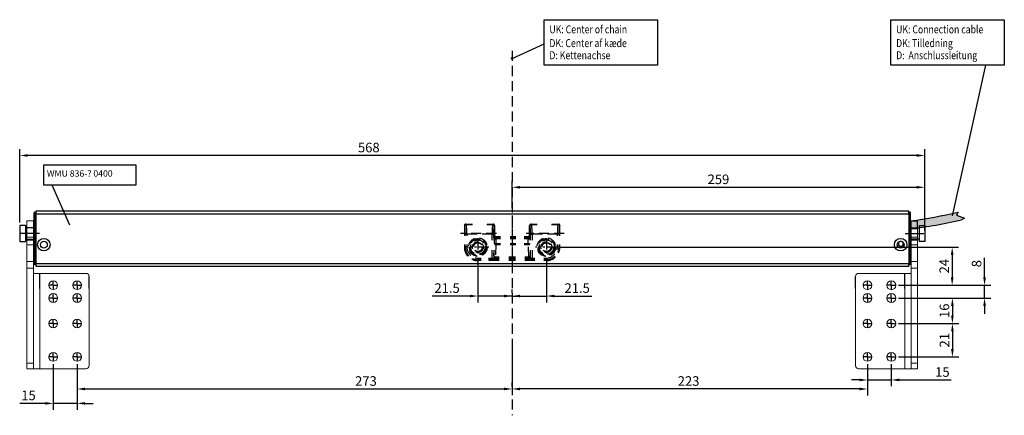
# Model space of a CAD drawing. Units: inches. Extents: x 123378 to 125844, y 194517 to 196998.
# Drawn here: x 125226 to 125844, y 196033 to 196282 of the extents above; entities that cross this region are included whole.
import ezdxf

# ---------------------------------------------------------------- set-up
doc = ezdxf.new("R2010")
doc.units = ezdxf.units.IN
doc.header["$MEASUREMENT"] = 0
for name, pattern in [('CENTER', [2, 1.25, -0.25, 0.25, -0.25]), ('HIDDEN', [9.525, 6.35, -3.175]), ('SLDSECTION2', [12.7, 6.35, -1.27, 1.27, -1.27, 1.27, -1.27])]:
    doc.linetypes.add(name, pattern=pattern)
for name, color, linetype in [('CHAIN_BRACKET', 30, 'Continuous'), ('MOTOR', 150, 'Continuous'), ('MOTOR_BRACKET', 30, 'Continuous'), ('Positionen', 7, 'Continuous')]:
    doc.layers.add(name, color=color, linetype=linetype)
doc.styles.add('ROMANS', font='romans.shx', dxfattribs={"width": 0.8})
doc.dimstyles.new('WINDOWMASTERx2', dxfattribs={"dimscale": 2, "dimtxt": 3, "dimasz": 2.5, "dimexe": 2, "dimexo": 1, "dimgap": 1, "dimtad": 1, "dimdec": 1, "dimdsep": 46, "dimtxsty": 'ROMANS', "dimcen": 1, "dimclrd": 252, "dimclre": 252, "dimclrt": 7, "dimadec": 0, "dimazin": 0, "dimtfac": 1, "dimtdec": 1, "dimtmove": 0, "dimatfit": 0, "dimfxl": 0, "dimtolj": 1, "dimtzin": 0, "dimarcsym": 0})

# ---------------------------------------------------------------- blocks, each defined once
blk = doc.blocks.new('Positionspunkt (weiß)')
at = {"layer": 'Positionen', "color": 7}
for radius in [0.5, 0.45, 0.4, 0.35, 0.3, 0.25, 0.2, 0.15, 0.1, 0.05]:
    blk.add_circle((268.93, 239.15), radius, dxfattribs=at)
blk = doc.blocks.new('A$C27C4249E')
at = {"color": 7}
blk.add_lwpolyline([(20.64, 28.6), (91.8, 28.6), (91.8, 0), (20.64, 0)], close=True, dxfattribs=at)
at = {"layer": 'Positionen', "color": 7}
blk.add_lwpolyline([(0.5, 4.3), (20.64, 13.32)], dxfattribs=at)
at = {"layer": 'Positionen', "color": 7, "rotation": 110.5393397540135}
blk.add_blockref('Positionspunkt (weiß)', (318.8, -163.63), dxfattribs=at)
at = {"layer": 'Positionen', "color": 7, "style": 'ROMANS', "width": 0.8}
for s, p in [('UK: Center of chain', (23.93, 20.02)), ('DK: Center af kæde', (23.93, 11.36)), ('D: Kettenachse ', (23.93, 3.75))]:
    blk.add_text(s, height=5, dxfattribs=at).set_placement(p)
blk = doc.blocks.new('*D9')
at = {"color": 252, "lineweight": -2}
for p, q in [((125757.93, 196065.65), (125757.93, 196051.71)), ((125772.93, 196065.65), (125772.93, 196051.71)), ((125752.93, 196055.71), (125747.93, 196055.71)), ((125757.93, 196055.71), (125772.93, 196055.71)), ((125777.93, 196055.71), (125810.54, 196055.71))]:
    blk.add_line(p, q, dxfattribs=at)
at = {"color": 252}
for points in [[(125752.93, 196056.55), (125752.93, 196054.88), (125757.93, 196055.71)], [(125777.93, 196056.55), (125777.93, 196054.88), (125772.93, 196055.71)]]:
    blk.add_solid(points, dxfattribs=at)
at = {"layer": 'DEFPOINTS', "color": 0}
for p in [(125757.93, 196067.65), (125772.93, 196067.65), (125772.93, 196055.71)]:
    blk.add_point(p, dxfattribs=at)
at = {"color": 7, "insert": (125805, 196060.71), "char_height": 6, "attachment_point": 5, "style": 'ROMANS'}
blk.add_mtext('\\A1;15', dxfattribs=at)
blk = doc.blocks.new('*D10')
at = {"color": 252, "lineweight": -2}
for p, q in [((125757.93, 196065.65), (125757.93, 196046.05)), ((125534.93, 196051.61), (125534.93, 196054.05)), ((125752.93, 196050.05), (125539.93, 196050.05))]:
    blk.add_line(p, q, dxfattribs=at)
at = {"color": 252}
for points in [[(125539.93, 196050.88), (125539.93, 196049.21), (125534.93, 196050.05)], [(125752.93, 196050.88), (125752.93, 196049.21), (125757.93, 196050.05)]]:
    blk.add_solid(points, dxfattribs=at)
at = {"layer": 'DEFPOINTS', "color": 0}
for p in [(125757.93, 196067.65), (125534.93, 196050.05), (125534.93, 196049.61)]:
    blk.add_point(p, dxfattribs=at)
at = {"color": 7, "insert": (125645.7, 196055.05), "char_height": 6, "attachment_point": 5, "style": 'ROMANS'}
blk.add_mtext('\\A1;223', dxfattribs=at)
blk = doc.blocks.new('*D11')
at = {"color": 252, "lineweight": -2}
for p, q in [((125246.93, 196065.65), (125246.93, 196037)), ((125261.93, 196065.65), (125261.93, 196037)), ((125241.93, 196041), (125225.85, 196041)), ((125261.93, 196041), (125246.93, 196041)), ((125266.93, 196041), (125271.93, 196041))]:
    blk.add_line(p, q, dxfattribs=at)
at = {"color": 252}
for points in [[(125241.93, 196041.83), (125241.93, 196040.17), (125246.93, 196041)], [(125266.93, 196041.83), (125266.93, 196040.17), (125261.93, 196041)]]:
    blk.add_solid(points, dxfattribs=at)
at = {"layer": 'DEFPOINTS', "color": 0}
for p in [(125246.93, 196067.65), (125261.93, 196067.65), (125246.93, 196041)]:
    blk.add_point(p, dxfattribs=at)
at = {"color": 7, "insert": (125231.39, 196046), "char_height": 6, "attachment_point": 5, "style": 'ROMANS'}
blk.add_mtext('\\A1;15', dxfattribs=at)
blk = doc.blocks.new('*D12')
at = {"color": 252, "lineweight": -2}
for p, q in [((125556.43, 196132.27), (125556.43, 196104.45)), ((125534.93, 196110.45), (125534.93, 196112.45)), ((125529.93, 196108.45), (125524.93, 196108.45)), ((125534.93, 196108.45), (125556.43, 196108.45)), ((125561.43, 196108.45), (125585.06, 196108.45))]:
    blk.add_line(p, q, dxfattribs=at)
at = {"color": 252}
for points in [[(125529.93, 196109.28), (125529.93, 196107.61), (125534.93, 196108.45)], [(125561.43, 196109.28), (125561.43, 196107.61), (125556.43, 196108.45)]]:
    blk.add_solid(points, dxfattribs=at)
at = {"layer": 'DEFPOINTS', "color": 0}
for p in [(125556.43, 196134.27), (125534.93, 196108.45), (125534.93, 196108.45)]:
    blk.add_point(p, dxfattribs=at)
at = {"color": 7, "insert": (125575.75, 196113.45), "char_height": 6, "attachment_point": 5, "style": 'ROMANS'}
blk.add_mtext('\\A1;21.5', dxfattribs=at)
blk = doc.blocks.new('*D13')
at = {"color": 252, "lineweight": -2}
for p, q in [((125513.43, 196132.27), (125513.43, 196104.45)), ((125534.93, 196110.45), (125534.93, 196112.45)), ((125508.43, 196108.45), (125484.81, 196108.45)), ((125534.93, 196108.45), (125513.43, 196108.45)), ((125539.93, 196108.45), (125544.93, 196108.45))]:
    blk.add_line(p, q, dxfattribs=at)
at = {"color": 252}
for points in [[(125508.43, 196109.28), (125508.43, 196107.61), (125513.43, 196108.45)], [(125539.93, 196109.28), (125539.93, 196107.61), (125534.93, 196108.45)]]:
    blk.add_solid(points, dxfattribs=at)
at = {"layer": 'DEFPOINTS', "color": 0}
for p in [(125513.43, 196134.27), (125534.93, 196108.45), (125534.93, 196108.45)]:
    blk.add_point(p, dxfattribs=at)
at = {"color": 7, "insert": (125494.12, 196113.45), "char_height": 6, "attachment_point": 5, "style": 'ROMANS'}
blk.add_mtext('\\A1;21.5', dxfattribs=at)
blk = doc.blocks.new('*D14')
at = {"color": 252, "lineweight": -2}
for p, q in [((125534.93, 196078.25), (125534.93, 196046.06)), ((125261.93, 196065.65), (125261.93, 196046.06)), ((125266.93, 196050.06), (125529.93, 196050.06))]:
    blk.add_line(p, q, dxfattribs=at)
at = {"color": 252}
for points in [[(125266.93, 196050.9), (125266.93, 196049.23), (125261.93, 196050.06)], [(125529.93, 196050.9), (125529.93, 196049.23), (125534.93, 196050.06)]]:
    blk.add_solid(points, dxfattribs=at)
at = {"layer": 'DEFPOINTS', "color": 0}
for p in [(125534.93, 196080.25), (125261.93, 196067.65), (125534.93, 196050.06)]:
    blk.add_point(p, dxfattribs=at)
at = {"color": 7, "insert": (125443.19, 196055.06), "char_height": 6, "attachment_point": 5, "style": 'ROMANS'}
blk.add_mtext('\\A1;273', dxfattribs=at)
blk = doc.blocks.new('A$C734610CA')
h = blk.add_hatch(color=7)
h.dxf.hatch_style = 1
h.paths.add_polyline_path([(0, 5.12), (0, 0.12, 0.031815), (32.08, 5.84), (34.02, 6.84), (28.93, 8.62), (29.92, 10.59, -0.026228)])
at = {"color": 7}
for p, q in [((29.92, 10.59), (28.93, 8.62)), ((28.93, 8.62), (34.02, 6.84)), ((34.02, 6.84), (32.08, 5.84))]:
    blk.add_line(p, q, dxfattribs=at)
at = {"color": 254}
blk.add_line((0, 5.12), (0, 0.12), dxfattribs=at)
at = {"color": 7}
for centre, radius, start, end in [((-37.14, 292.89), 290.15, 277.3543, 283.36403), ((-28.83, 254.83), 256.34, 276.45746, 283.74645)]:
    blk.add_arc(centre, radius, start, end, dxfattribs=at)
blk = doc.blocks.new('*D15')
at = {"color": 252, "lineweight": -2}
for p, q in [((125225.93, 196154.69), (125225.93, 196200.76)), ((125793.93, 196149.69), (125793.93, 196200.76)), ((125788.93, 196196.76), (125230.93, 196196.76))]:
    blk.add_line(p, q, dxfattribs=at)
at = {"color": 252}
for points in [[(125230.93, 196197.6), (125230.93, 196195.93), (125225.93, 196196.76)], [(125788.93, 196197.6), (125788.93, 196195.93), (125793.93, 196196.76)]]:
    blk.add_solid(points, dxfattribs=at)
at = {"layer": 'DEFPOINTS', "color": 0}
for p in [(125225.93, 196196.76), (125225.93, 196152.69), (125793.93, 196147.69)]:
    blk.add_point(p, dxfattribs=at)
at = {"color": 7, "insert": (125444.98, 196201.76), "char_height": 6, "attachment_point": 5, "style": 'ROMANS'}
blk.add_mtext('\\A1;568', dxfattribs=at)
blk = doc.blocks.new('*D16')
at = {"color": 252, "lineweight": -2}
for p, q in [((125534.93, 196163.69), (125534.93, 196180.77)), ((125793.93, 196159), (125793.93, 196180.77)), ((125539.93, 196176.77), (125788.93, 196176.77))]:
    blk.add_line(p, q, dxfattribs=at)
at = {"color": 252}
for points in [[(125539.93, 196177.61), (125539.93, 196175.94), (125534.93, 196176.77)], [(125788.93, 196177.61), (125788.93, 196175.94), (125793.93, 196176.77)]]:
    blk.add_solid(points, dxfattribs=at)
at = {"layer": 'DEFPOINTS', "color": 0}
for p in [(125793.93, 196176.77), (125534.93, 196161.69), (125793.93, 196157)]:
    blk.add_point(p, dxfattribs=at)
at = {"color": 7, "insert": (125664.43, 196181.77), "char_height": 6, "attachment_point": 5, "style": 'ROMANS'}
blk.add_mtext('\\A1;259', dxfattribs=at)
blk = doc.blocks.new('*D17')
at = {"color": 252, "lineweight": -2}
for p, q in [((125565.09, 196139.19), (125815.14, 196139.19)), ((125811.14, 196134.19), (125811.14, 196120.19)), ((125777.47, 196115.19), (125815.14, 196115.19))]:
    blk.add_line(p, q, dxfattribs=at)
at = {"color": 252}
for points in [[(125810.3, 196134.19), (125811.97, 196134.19), (125811.14, 196139.19)], [(125810.3, 196120.19), (125811.97, 196120.19), (125811.14, 196115.19)]]:
    blk.add_solid(points, dxfattribs=at)
at = {"layer": 'DEFPOINTS', "color": 0}
for p in [(125563.09, 196139.19), (125775.47, 196115.19), (125811.14, 196115.19)]:
    blk.add_point(p, dxfattribs=at)
at = {"color": 7, "insert": (125806.14, 196127.19), "char_height": 6, "attachment_point": 5, "rotation": 90, "style": 'ROMANS'}
blk.add_mtext('\\A1;24', dxfattribs=at)
blk = doc.blocks.new('*D18')
at = {"color": 252, "lineweight": -2}
for p, q in [((125831.45, 196120.19), (125831.45, 196132.39)), ((125777.47, 196115.19), (125835.45, 196115.19)), ((125831.45, 196107.19), (125831.45, 196115.19)), ((125777.47, 196107.19), (125835.45, 196107.19)), ((125831.45, 196102.19), (125831.45, 196097.19))]:
    blk.add_line(p, q, dxfattribs=at)
at = {"color": 252}
for points in [[(125830.62, 196120.19), (125832.28, 196120.19), (125831.45, 196115.19)], [(125830.62, 196102.19), (125832.28, 196102.19), (125831.45, 196107.19)]]:
    blk.add_solid(points, dxfattribs=at)
at = {"layer": 'DEFPOINTS', "color": 0}
for p in [(125775.47, 196115.19), (125775.47, 196107.19), (125831.45, 196107.19)]:
    blk.add_point(p, dxfattribs=at)
at = {"color": 7, "insert": (125826.45, 196128.79), "char_height": 6, "attachment_point": 5, "rotation": 90, "style": 'ROMANS'}
blk.add_mtext('\\A1;8', dxfattribs=at)
blk = doc.blocks.new('WMU 836-x 0400')
at = {"color": 1, "linetype": 'HIDDEN'}
blk.add_line((125534.93, 196214.79), (125534.93, 195985.74), dxfattribs=at)
at = {"color": 7, "linetype": 'Continuous'}
blk.add_line((125783.93, 196079.41), (125783.93, 196080.91), dxfattribs=at)
at = {"layer": 'MOTOR', "linetype": 'Continuous'}
for p, q in [((125234.93, 196111.91), (125234.93, 196112.91)), ((125235.43, 196113.41), (125235.43, 196111.91)), ((125235.43, 196113.41), (125235.93, 196113.41)), ((125278.57, 196113.91), (125235.93, 196113.91)), ((125235.93, 196113.91), (125235.93, 196112.41)), ((125235.93, 196112.41), (125235.93, 196080.91)), ((125235.93, 196112.41), (125279, 196112.41)), ((125564.93, 196113.91), (125278.57, 196113.91)), ((125279, 196112.41), (125563.88, 196112.41)), ((125783.93, 196113.91), (125562.83, 196113.91)), ((125563.88, 196112.41), (125783.93, 196112.41)), ((125783.93, 196112.41), (125783.93, 196113.91)), ((125784.43, 196113.41), (125783.93, 196113.41)), ((125783.93, 196112.41), (125783.93, 196080.91)), ((125784.43, 196113.41), (125784.43, 196111.91)), ((125784.93, 196111.91), (125784.93, 196112.91)), ((125234.93, 196081.91), (125234.93, 196111.91)), ((125234.93, 196111.91), (125235.43, 196111.91)), ((125235.93, 196111.91), (125235.43, 196111.91)), ((125235.43, 196111.91), (125235.43, 196081.91)), ((125783.93, 196111.91), (125784.43, 196111.91)), ((125784.93, 196111.91), (125784.43, 196111.91)), ((125784.43, 196111.91), (125784.43, 196081.91)), ((125784.93, 196081.91), (125784.93, 196111.91)), ((125229.43, 196104.91), (125225.93, 196104.91)), ((125225.93, 196104.91), (125225.93, 196099.91)), ((125225.93, 196099.91), (125225.93, 196094.91)), ((125229.43, 196104.91), (125229.43, 196099.91)), ((125234.93, 196103.41), (125229.43, 196103.41)), ((125229.43, 196099.91), (125229.43, 196094.91)), ((125784.93, 196103.41), (125790.43, 196103.41)), ((125790.43, 196104.91), (125793.93, 196104.91)), ((125790.43, 196104.91), (125790.43, 196099.91)), ((125790.43, 196099.91), (125790.43, 196094.91)), ((125793.93, 196104.91), (125793.93, 196099.91)), ((125793.93, 196099.91), (125793.93, 196094.91)), ((125225.93, 196094.91), (125229.43, 196094.91)), ((125229.43, 196096.41), (125234.93, 196096.41)), ((125790.43, 196096.41), (125784.93, 196096.41)), ((125785.43, 196096.41), (125784.93, 196096.41)), ((125793.93, 196094.91), (125790.43, 196094.91)), ((125778.11, 196092.16), (125776.83, 196092.16)), ((125780.84, 196092.16), (125779.76, 196092.16)), ((125234.93, 196081.91), (125235.43, 196081.91)), ((125234.93, 196080.91), (125234.93, 196081.91)), ((125235.43, 196081.91), (125235.43, 196080.41)), ((125235.43, 196081.91), (125235.93, 196081.91)), ((125784.43, 196081.91), (125783.93, 196081.91)), ((125784.43, 196081.91), (125784.43, 196080.41)), ((125784.93, 196081.91), (125784.43, 196081.91)), ((125784.93, 196080.91), (125784.93, 196081.91)), ((125235.93, 196080.41), (125235.43, 196080.41)), ((125288.16, 196080.91), (125235.93, 196080.91)), ((125235.93, 196080.91), (125235.93, 196079.41)), ((125235.93, 196079.41), (125288.6, 196079.41)), ((125783.93, 196080.91), (125288.16, 196080.91)), ((125288.6, 196079.41), (125783.93, 196079.41)), ((125783.93, 196080.41), (125784.43, 196080.41))]:
    blk.add_line(p, q, dxfattribs=at)
for centre, radius in [((125241.03, 196092.92), 3.9), ((125241.03, 196092.92), 2.15), ((125778.83, 196092.92), 3.9), ((125778.83, 196092.92), 2.15)]:
    blk.add_circle(centre, radius, dxfattribs=at)
for centre, radius, start, end in [((125235.43, 196112.91), 0.5, 90, 180), ((125784.43, 196112.91), 0.5, 0, 90), ((125778.93, 196093.41), 1.5, 303.55731, 236.44269), ((125778.93, 196093.41), 1.5, 236.44269, 303.55731), ((125235.43, 196080.91), 0.5, 180, 270), ((125784.43, 196080.91), 0.5, 270, 0)]:
    blk.add_arc(centre, radius, start, end, dxfattribs=at)
at = {"color": 7}
blk.add_blockref('A$C734610CA', (125784.93, 196102.79), dxfattribs=at)
blk = doc.blocks.new('WAB 836E 01 (Hidden)')
at = {"color": 1, "linetype": 'CENTER'}
blk.add_line((32.64, -5.27), (32.64, 27.83), dxfattribs=at)
at = {"color": 1, "linetype": 'SLDSECTION2'}
for p, q in [((11.14, 9.58), (11.14, 19.42)), ((54.14, 9.58), (54.14, 19.42)), ((4.49, 14.5), (18.04, 14.5)), ((47.36, 14.5), (60.92, 14.5))]:
    blk.add_line(p, q, dxfattribs=at)
at = {"color": 1, "linetype": 'HIDDEN'}
for p, q in [((0, 6), (23.79, 6)), ((42.49, 6), (65.11, 6))]:
    blk.add_line(p, q, dxfattribs=at)
at = {"layer": 'CHAIN_BRACKET', "linetype": 'HIDDEN'}
for p, q in [((11.14, 23), (12.72, 23)), ((11.14, 23), (11.63, 22.51)), ((11.14, 23), (12.72, 23)), ((11.63, 22.51), (11.63, 21.51)), ((11.63, 22.51), (12.72, 22.51)), ((12.72, 21.51), (11.63, 21.51)), ((18.34, 23), (24.76, 23)), ((18.34, 23), (24.76, 23)), ((18.34, 22.51), (20.15, 22.51)), ((20.15, 21.51), (18.34, 21.51)), ((20.15, 22.51), (20.22, 22.58)), ((20.15, 22.51), (20.15, 21.51)), ((21.15, 21.51), (20.15, 21.51)), ((20.15, 16.35), (20.15, 21.51)), ((21.22, 21.58), (21.15, 21.51)), ((21.15, 21.51), (21.15, 16.35)), ((21.22, 21.41), (21.22, 21.58)), ((22.22, 21.41), (21.22, 21.41)), ((21.37, 16.35), (21.24, 20)), ((22.22, 22.65), (24.76, 22.65)), ((22.22, 22.65), (22.22, 21.65)), ((22.22, 21.65), (22.22, 21.41)), ((24.76, 21.65), (22.22, 21.65)), ((22.22, 21.41), (24.76, 21.41)), ((22.24, 20.71), (22.51, 12.99)), ((24.76, 20.71), (22.24, 20.71)), ((30.45, 23), (34.68, 23)), ((30.45, 23), (34.68, 23)), ((30.45, 22.65), (34.68, 22.65)), ((34.68, 21.65), (30.45, 21.65)), ((30.45, 21.41), (34.68, 21.41)), ((34.68, 20.71), (30.45, 20.71)), ((40.85, 23), (47.57, 23)), ((40.85, 23), (47.57, 23)), ((40.85, 22.65), (43.06, 22.65)), ((43.06, 21.65), (40.85, 21.65)), ((40.85, 21.41), (43.06, 21.41)), ((43.04, 20.71), (40.85, 20.71)), ((42.77, 12.99), (43.04, 20.71)), ((43.06, 22.65), (43.06, 21.65)), ((43.06, 21.41), (43.06, 21.65)), ((44.06, 21.41), (43.06, 21.41)), ((44.04, 20), (43.91, 16.35)), ((44.13, 21.51), (44.06, 21.58)), ((44.06, 21.58), (44.06, 21.41)), ((45.13, 21.51), (44.13, 21.51)), ((44.13, 16.35), (44.13, 21.51)), ((45.06, 22.58), (45.13, 22.51)), ((45.13, 22.51), (47.57, 22.51)), ((45.13, 22.51), (45.13, 21.51)), ((45.13, 21.51), (45.13, 16.35)), ((47.57, 21.51), (45.13, 21.51)), ((52.17, 23), (54.15, 23)), ((52.17, 23), (54.15, 23)), ((52.17, 22.51), (53.66, 22.51)), ((53.66, 21.51), (52.17, 21.51)), ((53.66, 22.51), (54.15, 23)), ((53.66, 22.51), (53.66, 21.51)), ((2.64, 14.51), (2.64, 12.92)), ((3.13, 14.02), (2.64, 14.51)), ((2.64, 14.51), (2.64, 12.92)), ((3.13, 14.02), (4.13, 14.02)), ((3.13, 12.92), (3.13, 14.02)), ((4.13, 14.02), (4.13, 12.92)), ((22.51, 12.99), (25, 12.99)), ((22.51, 12.99), (22.51, 12.28)), ((30.38, 12.99), (33.97, 12.99)), ((39.95, 12.99), (42.77, 12.99)), ((42.77, 12.28), (42.77, 12.99)), ((62.15, 14.02), (61.15, 14.02)), ((61.15, 12.92), (61.15, 14.02)), ((62.64, 14.51), (62.15, 14.02)), ((62.15, 14.02), (62.15, 12.92)), ((62.64, 12.92), (62.64, 14.51)), ((62.64, 12.92), (62.64, 14.51)), ((2.64, 7.46), (2.64, 1)), ((2.64, 7.46), (2.64, 1)), ((3.13, 6.32), (3.13, 7.46)), ((3.13, 6.32), (4.13, 6.32)), ((4.13, 7.46), (4.13, 6.32)), ((4.13, 6.32), (20.15, 6.32)), ((20.15, 6.32), (20.15, 10.05)), ((21.15, 6.32), (20.15, 6.32)), ((21.15, 10.05), (21.15, 6.32)), ((22.51, 12.28), (21.51, 12.28)), ((21.51, 9.41), (21.51, 10.05)), ((22.51, 9.41), (21.51, 9.41)), ((21.55, 7.63), (21.53, 8)), ((21.64, 7), (21.59, 7.05)), ((21.64, 7), (21.64, 1)), ((21.64, 7), (21.64, 1)), ((22.51, 12.28), (22.51, 9.41)), ((25, 12.28), (22.51, 12.28)), ((22.51, 9.41), (25, 9.41)), ((22.53, 8.71), (22.55, 8.34)), ((25, 8.71), (22.53, 8.71)), ((22.55, 8.34), (25, 8.34)), ((22.59, 8.05), (22.64, 8)), ((25, 8.05), (22.59, 8.05)), ((22.64, 8), (25, 8)), ((22.64, 8), (25, 8)), ((33.97, 12.28), (30.38, 12.28)), ((30.38, 9.41), (33.97, 9.41)), ((33.97, 8.71), (30.38, 8.71)), ((30.38, 8.34), (33.97, 8.34)), ((33.97, 8.05), (30.38, 8.05)), ((30.38, 8), (33.97, 8)), ((30.38, 8), (33.97, 8)), ((42.77, 12.28), (39.95, 12.28)), ((39.95, 9.41), (42.77, 9.41)), ((42.75, 8.71), (39.95, 8.71)), ((39.95, 8.34), (42.74, 8.34)), ((42.69, 8.05), (39.95, 8.05)), ((39.95, 8), (42.64, 8)), ((39.95, 8), (42.64, 8)), ((42.64, 8), (42.69, 8.05)), ((42.74, 8.34), (42.75, 8.71)), ((42.77, 9.41), (42.77, 12.28)), ((43.77, 12.28), (42.77, 12.28)), ((43.77, 9.41), (42.77, 9.41)), ((43.69, 7.05), (43.64, 7)), ((43.64, 1), (43.64, 7)), ((43.64, 1), (43.64, 7)), ((43.75, 8), (43.74, 7.63)), ((43.77, 12.28), (43.77, 9.41)), ((44.13, 6.32), (44.13, 10.05)), ((45.13, 6.32), (44.13, 6.32)), ((45.13, 10.05), (45.13, 6.32)), ((45.13, 6.32), (61.15, 6.32)), ((61.15, 6.32), (61.15, 7.46)), ((62.15, 6.32), (61.15, 6.32)), ((62.15, 7.46), (62.15, 6.32)), ((62.64, 1), (62.64, 7.46)), ((62.64, 1), (62.64, 7.46)), ((2.64, 1), (2.96, 1.32)), ((3.96, 0.32), (3.64, 0)), ((7.88, 0.32), (3.96, 0.32)), ((20.32, 0.32), (17.06, 0.32)), ((20.64, 0), (20.32, 0.32)), ((21.32, 1.32), (21.64, 1)), ((43.64, 1), (43.96, 1.32)), ((44.96, 0.32), (44.64, 0)), ((48.45, 0.32), (44.96, 0.32)), ((61.32, 0.32), (57.64, 0.32)), ((61.64, 0), (61.32, 0.32)), ((62.32, 1.32), (62.64, 1)), ((7.79, 0), (3.64, 0)), ((7.79, 0), (3.64, 0)), ((20.64, 0), (16.97, 0)), ((20.64, 0), (16.97, 0)), ((48.36, 0), (44.64, 0)), ((48.36, 0), (44.64, 0)), ((61.64, 0), (57.54, 0)), ((61.64, 0), (57.54, 0))]:
    blk.add_line(p, q, dxfattribs=at)
at = {"layer": 'CHAIN_BRACKET', "linetype": 'HIDDEN', "flags": 128}
for points in [[(20.15, 22.51), (20.35, 22.49), (20.54, 22.43), (20.71, 22.34), (20.86, 22.22), (20.98, 22.07), (21.08, 21.89), (21.13, 21.71), (21.15, 21.51)], [(20.22, 22.58), (20.42, 22.56), (20.61, 22.5), (20.78, 22.41), (20.93, 22.29), (21.05, 22.14), (21.15, 21.96), (21.2, 21.78), (21.22, 21.58)], [(22.24, 20.71), (22.05, 20.69), (21.87, 20.65), (21.7, 20.58), (21.55, 20.49), (21.42, 20.39), (21.33, 20.27), (21.27, 20.14), (21.24, 20)], [(44.04, 20), (44.02, 20.14), (43.96, 20.27), (43.87, 20.39), (43.74, 20.49), (43.59, 20.58), (43.42, 20.65), (43.24, 20.69), (43.04, 20.71)], [(45.06, 22.58), (44.87, 22.56), (44.68, 22.5), (44.51, 22.41), (44.36, 22.29), (44.23, 22.14), (44.14, 21.96), (44.08, 21.78), (44.06, 21.58)], [(45.13, 22.51), (44.94, 22.49), (44.75, 22.43), (44.58, 22.34), (44.43, 22.22), (44.3, 22.07), (44.21, 21.89), (44.15, 21.71), (44.13, 21.51)], [(22.51, 12.99), (22.32, 12.97), (22.14, 12.93), (21.97, 12.86), (21.81, 12.77), (21.69, 12.67), (21.6, 12.54), (21.54, 12.41), (21.51, 12.28)], [(43.77, 12.28), (43.75, 12.41), (43.69, 12.54), (43.6, 12.67), (43.47, 12.77), (43.32, 12.86), (43.15, 12.93), (42.97, 12.97), (42.77, 12.99)], [(2.87, 6), (2.87, 5.55), (2.87, 5.11), (2.88, 4.68), (2.88, 4.29), (2.89, 3.93), (2.91, 3.62), (2.92, 3.35), (2.93, 3.15), (2.95, 3), (2.96, 2.92), (2.98, 2.9), (2.99, 2.95), (3.01, 3.07), (3.02, 3.24), (3.04, 3.48), (3.05, 3.77), (3.06, 4.11), (3.07, 4.48), (3.08, 4.89), (3.08, 5.33), (3.08, 5.77), (3.08, 6.23), (3.08, 6.67), (3.08, 7.11), (3.07, 7.46)], [(2.88, 7.46), (2.88, 7.32), (2.87, 6.89), (2.87, 6.45), (2.87, 6)], [(21.2, 6), (21.2, 5.55), (21.21, 5.11), (21.21, 4.68), (21.22, 4.29), (21.23, 3.93), (21.24, 3.62), (21.26, 3.35), (21.27, 3.15), (21.28, 3), (21.3, 2.92), (21.32, 2.9), (21.33, 2.95), (21.35, 3.07), (21.36, 3.24), (21.37, 3.48), (21.39, 3.77), (21.4, 4.11), (21.41, 4.48), (21.41, 4.89), (21.42, 5.33), (21.42, 5.77), (21.42, 6.23), (21.42, 6.67), (21.41, 7.11), (21.41, 7.52), (21.4, 7.89), (21.39, 8.23), (21.37, 8.52), (21.36, 8.76), (21.35, 8.93), (21.33, 9.05), (21.32, 9.1), (21.3, 9.08), (21.28, 9), (21.27, 8.85), (21.26, 8.65), (21.24, 8.38), (21.23, 8.07), (21.22, 7.71), (21.21, 7.32), (21.21, 6.89), (21.2, 6.45), (21.2, 6)], [(22.53, 8.71), (22.34, 8.69), (22.16, 8.65), (21.99, 8.58), (21.84, 8.49), (21.71, 8.39), (21.62, 8.27), (21.56, 8.14), (21.53, 8)], [(22.55, 8.34), (22.35, 8.33), (22.17, 8.28), (22, 8.22), (21.85, 8.13), (21.72, 8.02), (21.63, 7.9), (21.57, 7.77), (21.55, 7.63)], [(22.59, 8.05), (22.4, 8.03), (22.21, 7.97), (22.04, 7.88), (21.89, 7.76), (21.76, 7.61), (21.67, 7.43), (21.61, 7.24), (21.59, 7.05)], [(43.69, 7.05), (43.67, 7.24), (43.62, 7.43), (43.52, 7.61), (43.4, 7.76), (43.25, 7.88), (43.08, 7.97), (42.89, 8.03), (42.69, 8.05)], [(43.74, 7.63), (43.72, 7.77), (43.66, 7.9), (43.56, 8.02), (43.44, 8.13), (43.29, 8.22), (43.12, 8.28), (42.93, 8.33), (42.74, 8.34)], [(43.75, 8), (43.73, 8.14), (43.67, 8.27), (43.58, 8.39), (43.45, 8.49), (43.3, 8.58), (43.13, 8.65), (42.95, 8.69), (42.75, 8.71)], [(44.08, 6), (44.08, 5.55), (44.08, 5.11), (44.07, 4.68), (44.07, 4.29), (44.06, 3.93), (44.04, 3.62), (44.03, 3.35), (44.02, 3.15), (44, 3), (43.99, 2.92), (43.97, 2.9), (43.96, 2.95), (43.94, 3.07), (43.93, 3.24), (43.91, 3.48), (43.9, 3.77), (43.89, 4.11), (43.88, 4.48), (43.87, 4.89), (43.87, 5.33), (43.87, 5.77), (43.87, 6.23), (43.87, 6.67), (43.87, 7.11), (43.88, 7.52), (43.89, 7.89), (43.9, 8.23), (43.91, 8.52), (43.93, 8.76), (43.94, 8.93), (43.96, 9.05), (43.97, 9.1), (43.99, 9.08), (44, 9), (44.02, 8.85), (44.03, 8.65), (44.04, 8.38), (44.06, 8.07), (44.07, 7.71), (44.07, 7.32), (44.08, 6.89), (44.08, 6.45), (44.08, 6)], [(62.22, 7.46), (62.21, 7.11), (62.21, 6.67), (62.2, 6.23), (62.2, 5.77), (62.21, 5.33), (62.21, 4.89), (62.22, 4.48), (62.23, 4.11), (62.24, 3.77), (62.25, 3.48), (62.26, 3.24), (62.28, 3.07), (62.29, 2.95), (62.31, 2.9), (62.32, 2.92), (62.34, 3), (62.35, 3.15), (62.37, 3.35), (62.38, 3.62), (62.39, 3.93), (62.4, 4.29), (62.41, 4.68), (62.42, 5.11), (62.42, 5.55), (62.42, 6)], [(62.42, 6), (62.42, 6.45), (62.42, 6.89), (62.41, 7.32), (62.41, 7.46)], [(2.96, 1.32), (2.98, 1.13), (3.04, 0.94), (3.13, 0.77), (3.26, 0.61), (3.41, 0.49), (3.58, 0.4), (3.77, 0.34), (3.96, 0.32)], [(21.32, 1.32), (21.3, 1.13), (21.25, 0.94), (21.15, 0.77), (21.03, 0.61), (20.88, 0.49), (20.7, 0.4), (20.52, 0.34), (20.32, 0.32)], [(44.96, 0.32), (44.77, 0.34), (44.58, 0.4), (44.41, 0.49), (44.26, 0.61), (44.13, 0.77), (44.04, 0.94), (43.98, 1.13), (43.96, 1.32)], [(62.32, 1.32), (62.3, 1.13), (62.25, 0.94), (62.15, 0.77), (62.03, 0.61), (61.88, 0.49), (61.7, 0.4), (61.52, 0.34), (61.32, 0.32)]]:
    blk.add_lwpolyline(points, dxfattribs=at)
at = {"layer": 'CHAIN_BRACKET', "linetype": 'HIDDEN'}
for centre, radius in [((11.14, 14.5), 5.83), ((11.14, 14.5), 5.33), ((11.14, 14.5), 5.02), ((11.14, 14.5), 4.52), ((54.14, 14.5), 5.83), ((54.14, 14.5), 5.33), ((54.14, 14.5), 5.02), ((54.14, 14.5), 4.52), ((11.14, 14.5), 3.41), ((11.14, 14.5), 2.91), ((11.14, 14.5), 2.75), ((11.14, 14.5), 2.75), ((54.14, 14.5), 3.41), ((54.14, 14.5), 2.91), ((54.14, 14.5), 2.75), ((54.14, 14.5), 2.75)]:
    blk.add_circle(centre, radius, dxfattribs=at)
for centre, radius, start, end in [((11.14, 14.51), 8.49, 89.98561, 180.01439), ((11.14, 14.51), 8.49, 89.98561, 180.01439), ((11.63, 14.02), 8.49, 89.9972, 180), ((11.63, 14.02), 7.49, 89.98556, 180.01444), ((21.75, 7.06), 15.59, 88.25504, 95.60782), ((21.99, 17.71), 3.94, 86.55967, 101.15729), ((64.39, 21.33), 43.17, 179.89003, 181.76738), ((33.03, 21.37), 10.8, 179.78112, 183.53301), ((32.26, 21.37), 10.8, 356.46699, 0.21888), ((43.54, 7.06), 15.59, 84.39218, 91.74496), ((43.3, 17.71), 3.94, 78.84271, 93.44033), ((0.9, 21.33), 43.17, 358.23262, 0.10997), ((53.66, 14.02), 8.49, 0, 90.0028), ((53.66, 14.02), 7.49, 359.98556, 90.01444), ((54.15, 14.51), 8.49, 359.98561, 90.01439), ((54.15, 14.51), 8.49, 359.98561, 90.01439), ((-38.87, 5.23), 42.01, 354.65743, 1.47971), ((-51.93, 4.89), 56.08, 355.32431, 1.45627), ((76.21, 4.89), 56.08, 178.54373, 184.67569), ((57.08, 5.03), 35.95, 177.94444, 185.91842), ((64.68, 9.33), 43.17, 179.89003, 181.76738), ((24.43, 7.57), 2.88, 178.75461, 190.42879), ((22.64, 7), 0.999, 89.98556, 180.01444), ((22.64, 7), 0.999, 89.98556, 180.01444), ((33.32, 9.37), 10.8, 179.78112, 183.53301), ((23.3, 8.31), 0.756, 177.82874, 200.42159), ((42.64, 7), 0.999, 359.98556, 90.01444), ((42.64, 7), 0.999, 359.98556, 90.01444), ((41.99, 8.31), 0.756, 339.57841, 2.17126), ((31.97, 9.37), 10.8, 356.46699, 0.21888), ((40.86, 7.57), 2.88, 349.57121, 1.24539), ((0.61, 9.33), 43.17, 358.23262, 0.10997), ((2.13, 5.23), 42.01, 354.65743, 1.47971), ((-10.93, 4.89), 56.08, 355.32431, 1.45627), ((117.21, 4.89), 56.08, 178.54373, 184.67569), ((98.08, 5.03), 35.95, 177.94444, 185.91842), ((3.64, 1), 0.999, 179.98556, 270.01444), ((3.64, 1), 0.999, 179.98556, 270.01444), ((20.64, 1), 0.999, 269.98556, 0.01444), ((20.64, 1), 0.999, 269.98556, 0.01444), ((44.64, 1), 0.999, 179.98556, 270.01444), ((44.64, 1), 0.999, 179.98556, 270.01444), ((61.64, 1), 0.999, 269.98556, 0.01444), ((61.64, 1), 0.999, 269.98556, 0.01444)]:
    blk.add_arc(centre, radius, start, end, dxfattribs=at)
blk = doc.blocks.new('WAB 836H 01 (front right)')
at = {"color": 1}
blk.add_line((125130.89, 196147.69), (125142.52, 196147.69), dxfattribs=at)
at = {"color": 1, "linetype": 'Continuous'}
for p, q in [((125107.2, 196115.19), (125104.66, 196115.19)), ((125107.2, 196115.19), (125107.2, 196117.73)), ((125107.2, 196115.19), (125109.74, 196115.19)), ((125107.2, 196115.19), (125107.2, 196112.65)), ((125122.2, 196115.19), (125119.66, 196115.19)), ((125122.2, 196115.19), (125122.2, 196117.73)), ((125122.2, 196115.19), (125124.74, 196115.19)), ((125122.2, 196115.19), (125122.2, 196112.65)), ((125107.2, 196107.19), (125104.66, 196107.19)), ((125107.2, 196107.19), (125107.2, 196109.73)), ((125107.2, 196107.19), (125109.74, 196107.19)), ((125107.2, 196107.19), (125107.2, 196104.65)), ((125122.2, 196107.19), (125119.66, 196107.19)), ((125122.2, 196107.19), (125122.2, 196109.73)), ((125122.2, 196107.19), (125124.74, 196107.19)), ((125122.2, 196107.19), (125122.2, 196104.65)), ((125107.2, 196091.19), (125107.2, 196093.73)), ((125122.2, 196091.19), (125122.2, 196093.73)), ((125107.2, 196091.19), (125104.66, 196091.19)), ((125107.2, 196091.19), (125109.74, 196091.19)), ((125107.2, 196091.19), (125107.2, 196088.65)), ((125122.2, 196091.19), (125119.66, 196091.19)), ((125122.2, 196091.19), (125124.74, 196091.19)), ((125122.2, 196091.19), (125122.2, 196088.65)), ((125107.2, 196070.19), (125104.66, 196070.19)), ((125107.2, 196070.19), (125107.2, 196072.73)), ((125107.2, 196070.19), (125109.74, 196070.19)), ((125107.2, 196070.19), (125107.2, 196067.65)), ((125122.2, 196070.19), (125119.66, 196070.19)), ((125122.2, 196070.19), (125122.2, 196072.73)), ((125122.2, 196070.19), (125124.74, 196070.19)), ((125122.2, 196070.19), (125122.2, 196067.65))]:
    blk.add_line(p, q, dxfattribs=at)
at = {"layer": 'MOTOR_BRACKET', "linetype": 'Continuous', "lineweight": 15}
for p, q in [((125138.7, 196155.69), (125134.7, 196155.69)), ((125134.7, 196155.69), (125134.7, 196145.45)), ((125138.7, 196155.69), (125138.7, 196145.45)), ((125138.7, 196145.45), (125134.7, 196145.45)), ((125134.7, 196145.45), (125134.7, 196143.49)), ((125134.7, 196143.49), (125138.7, 196143.49)), ((125134.7, 196140.65), (125134.7, 196143.49)), ((125138.7, 196145.45), (125138.7, 196143.49)), ((125138.7, 196143.49), (125138.7, 196140.65)), ((125138.7, 196140.65), (125134.7, 196140.65)), ((125134.7, 196140.65), (125134.7, 196130.09)), ((125138.7, 196140.65), (125138.7, 196130.09)), ((125134.7, 196130.09), (125138.7, 196130.09)), ((125134.7, 196125.9), (125134.7, 196130.09)), ((125138.7, 196125.9), (125134.7, 196125.9)), ((125134.7, 196125.9), (125134.7, 196066.29)), ((125138.7, 196130.09), (125138.7, 196125.9)), ((125138.7, 196125.9), (125138.7, 196066.29)), ((125101.7, 196122.69), (125130.7, 196122.69)), ((125130.7, 196122.69), (125134.7, 196122.69)), ((125099.7, 196064.69), (125099.7, 196113.11)), ((125130.7, 196062.69), (125130.7, 196113.11)), ((125134.7, 196066.29), (125138.7, 196066.29)), ((125134.7, 196062.69), (125134.7, 196066.29)), ((125138.7, 196066.29), (125138.7, 196062.69)), ((125101.7, 196062.69), (125130.7, 196062.69)), ((125134.7, 196062.69), (125130.7, 196062.69)), ((125138.7, 196062.69), (125134.7, 196062.69))]:
    blk.add_line(p, q, dxfattribs=at)
at = {"layer": 'MOTOR_BRACKET', "linetype": 'Continuous'}
for p, q in [((125099.7, 196113.11), (125099.7, 196120.69)), ((125130.7, 196113.11), (125130.7, 196122.69))]:
    blk.add_line(p, q, dxfattribs=at)
at = {"layer": 'MOTOR_BRACKET', "linetype": 'Continuous', "lineweight": 15}
for centre in [(125107.2, 196115.19), (125122.2, 196115.19), (125107.2, 196107.19), (125122.2, 196107.19), (125107.2, 196091.19), (125122.2, 196091.19), (125107.2, 196070.19), (125122.2, 196070.19)]:
    blk.add_circle(centre, 2.75, dxfattribs=at)
for centre, start, end in [((125101.7, 196120.69), 90, 180), ((125101.7, 196064.69), 180, 270)]:
    blk.add_arc(centre, 2, start, end, dxfattribs=at)
blk = doc.blocks.new('WAB 836H 01 (front left)')
at = {"color": 1}
blk.add_line((124952.93, 196988.59), (124941.3, 196988.59), dxfattribs=at)
at = {"color": 1, "linetype": 'Continuous'}
for p, q in [((124961.62, 196956.09), (124959.08, 196956.09)), ((124961.62, 196956.09), (124961.62, 196958.63)), ((124961.62, 196956.09), (124961.62, 196953.55)), ((124961.62, 196956.09), (124964.16, 196956.09)), ((124976.62, 196956.09), (124974.08, 196956.09)), ((124976.62, 196956.09), (124976.62, 196958.63)), ((124976.62, 196956.09), (124976.62, 196953.55)), ((124976.62, 196956.09), (124979.16, 196956.09)), ((124961.62, 196948.09), (124959.08, 196948.09)), ((124961.62, 196948.09), (124961.62, 196950.63)), ((124961.62, 196948.09), (124961.62, 196945.55)), ((124961.62, 196948.09), (124964.16, 196948.09)), ((124976.62, 196948.09), (124974.08, 196948.09)), ((124976.62, 196948.09), (124976.62, 196950.63)), ((124976.62, 196948.09), (124976.62, 196945.55)), ((124976.62, 196948.09), (124979.16, 196948.09)), ((124961.62, 196932.09), (124961.62, 196934.63)), ((124976.62, 196932.09), (124976.62, 196934.63)), ((124961.62, 196932.09), (124959.08, 196932.09)), ((124961.62, 196932.09), (124961.62, 196929.55)), ((124961.62, 196932.09), (124964.16, 196932.09)), ((124976.62, 196932.09), (124974.08, 196932.09)), ((124976.62, 196932.09), (124976.62, 196929.55)), ((124976.62, 196932.09), (124979.16, 196932.09)), ((124961.62, 196911.09), (124959.08, 196911.09)), ((124961.62, 196911.09), (124961.62, 196913.63)), ((124961.62, 196911.09), (124961.62, 196908.55)), ((124961.62, 196911.09), (124964.16, 196911.09)), ((124976.62, 196911.09), (124974.08, 196911.09)), ((124976.62, 196911.09), (124976.62, 196913.63)), ((124976.62, 196911.09), (124976.62, 196908.55)), ((124976.62, 196911.09), (124979.16, 196911.09))]:
    blk.add_line(p, q, dxfattribs=at)
at = {"layer": 'MOTOR_BRACKET', "linetype": 'Continuous', "lineweight": 15}
for p, q in [((124945.12, 196996.59), (124949.12, 196996.59)), ((124945.12, 196996.59), (124945.12, 196986.34)), ((124949.12, 196996.59), (124949.12, 196986.34)), ((124945.12, 196986.34), (124949.12, 196986.34)), ((124945.12, 196986.34), (124945.12, 196984.38)), ((124949.12, 196984.38), (124945.12, 196984.38)), ((124945.12, 196984.38), (124945.12, 196981.54)), ((124949.12, 196986.34), (124949.12, 196984.38)), ((124949.12, 196981.54), (124949.12, 196984.38)), ((124945.12, 196981.54), (124949.12, 196981.54)), ((124945.12, 196981.54), (124945.12, 196970.98)), ((124949.12, 196981.54), (124949.12, 196970.98)), ((124949.12, 196970.98), (124945.12, 196970.98)), ((124945.12, 196970.98), (124945.12, 196966.79)), ((124945.12, 196966.79), (124949.12, 196966.79)), ((124945.12, 196966.79), (124945.12, 196907.18)), ((124949.12, 196966.79), (124949.12, 196970.98)), ((124949.12, 196966.79), (124949.12, 196907.18)), ((124953.12, 196963.59), (124949.13, 196963.59)), ((124982.12, 196963.59), (124953.12, 196963.59)), ((124953.12, 196903.59), (124953.12, 196954.01)), ((124984.12, 196905.59), (124984.12, 196954.01)), ((124949.12, 196907.18), (124945.12, 196907.18)), ((124945.12, 196907.18), (124945.12, 196903.59)), ((124945.12, 196903.59), (124949.12, 196903.59)), ((124949.12, 196903.59), (124949.12, 196907.18)), ((124949.12, 196903.59), (124953.12, 196903.59)), ((124982.12, 196903.59), (124953.12, 196903.59))]:
    blk.add_line(p, q, dxfattribs=at)
at = {"layer": 'MOTOR_BRACKET', "linetype": 'Continuous'}
for p, q in [((124953.12, 196954.01), (124953.12, 196963.59)), ((124984.12, 196954.01), (124984.12, 196961.59))]:
    blk.add_line(p, q, dxfattribs=at)
at = {"layer": 'MOTOR_BRACKET', "linetype": 'Continuous', "lineweight": 15}
for centre in [(124961.62, 196956.09), (124976.62, 196956.09), (124961.62, 196948.09), (124976.62, 196948.09), (124961.62, 196932.09), (124976.62, 196932.09), (124961.62, 196911.09), (124976.62, 196911.09)]:
    blk.add_circle(centre, 2.75, dxfattribs=at)
for centre, start, end in [((124982.12, 196961.59), 0, 90), ((124982.12, 196905.59), 270, 0)]:
    blk.add_arc(centre, 2, start, end, dxfattribs=at)
blk = doc.blocks.new('*D72')
at = {"color": 252, "lineweight": -2}
for p, q in [((125777.47, 196107.19), (125815.27, 196107.19)), ((125811.27, 196102.19), (125811.27, 196096.19)), ((125777.47, 196091.19), (125815.27, 196091.19))]:
    blk.add_line(p, q, dxfattribs=at)
at = {"color": 252}
for points in [[(125810.43, 196102.19), (125812.1, 196102.19), (125811.27, 196107.19)], [(125810.43, 196096.19), (125812.1, 196096.19), (125811.27, 196091.19)]]:
    blk.add_solid(points, dxfattribs=at)
at = {"layer": 'DEFPOINTS', "color": 0}
for p in [(125775.47, 196107.19), (125775.47, 196091.19), (125811.27, 196091.19)]:
    blk.add_point(p, dxfattribs=at)
at = {"color": 7, "insert": (125806.27, 196099.19), "char_height": 6, "attachment_point": 5, "rotation": 90, "style": 'ROMANS'}
blk.add_mtext('\\A1;16', dxfattribs=at)
blk = doc.blocks.new('*D73')
at = {"color": 252, "lineweight": -2}
for p, q in [((125777.47, 196091.19), (125815.27, 196091.19)), ((125811.27, 196086.19), (125811.27, 196075.19)), ((125777.47, 196070.19), (125815.27, 196070.19))]:
    blk.add_line(p, q, dxfattribs=at)
at = {"color": 252}
for points in [[(125810.44, 196086.19), (125812.11, 196086.19), (125811.27, 196091.19)], [(125810.44, 196075.19), (125812.11, 196075.19), (125811.27, 196070.19)]]:
    blk.add_solid(points, dxfattribs=at)
at = {"layer": 'DEFPOINTS', "color": 0}
for p in [(125775.47, 196091.19), (125775.47, 196070.19), (125811.27, 196070.19)]:
    blk.add_point(p, dxfattribs=at)
at = {"color": 7, "insert": (125806.27, 196080.69), "char_height": 6, "attachment_point": 5, "rotation": 90, "style": 'ROMANS'}
blk.add_mtext('\\A1;21', dxfattribs=at)

msp = doc.modelspace()

# ---------------------------------------------------------------- linework, layer by layer
at = {"color": 7}
for p, q in [((125772.689, 196282.088), (125843.856, 196282.088)), ((125772.689, 196253.485), (125772.689, 196282.088)), ((125843.856, 196282.088), (125843.856, 196253.485)), ((125843.856, 196253.485), (125772.689, 196253.485))]:
    msp.add_line(p, q, dxfattribs=at)
at = {"color": 1, "linetype": 'HIDDEN'}
msp.add_line((125534.935, 196262.544), (125534.935, 196033.491), dxfattribs=at)
at = {"color": 7, "linetype": 'Continuous'}
for p, q in [((125785.435, 196155.694), (125789.435, 196155.694)), ((125785.435, 196150.739), (125785.435, 196155.694)), ((125789.435, 196150.739), (125789.435, 196155.694)), ((125784.935, 196151.194), (125785.435, 196151.194)), ((125789.435, 196150.739), (125785.435, 196150.739))]:
    msp.add_line(p, q, dxfattribs=at)
msp.add_lwpolyline([(125298.685, 196178.189), (125240.935, 196178.189), (125240.935, 196190.908), (125298.685, 196190.908)], close=True)
at = {"layer": 'Positionen', "color": 7}
msp.add_line((125811.312, 196158.808), (125832.193, 196253.485), dxfattribs=at)
msp.add_lwpolyline([(125257.28, 196152.898), (125246.199, 196178.189)], dxfattribs=at)

# ---------------------------------------------------------------- block references
at = {"color": 7}
for name, p in [('A$C27C4249E', (125534.436, 196253.485)), ('WMU 836-x 0400', (0, 47.787)), ('WAB 836H 01 (front left)', (285.312, -840.893)), ('WAB 836H 01 (front right)', (650.732, 0)), ('A$C734610CA', (125784.935, 196150.575))]:
    msp.add_blockref(name, p, dxfattribs=at)
at = {"color": 7, "rotation": 180}
msp.add_blockref('WAB 836E 01 (Hidden)', (125567.578, 196153.692), dxfattribs=at)

# ---------------------------------------------------------------- texts
at = {"color": 7, "insert": (125242.913, 196187.447), "char_height": 4, "attachment_point": 1}
msp.add_mtext_dynamic_manual_height_columns('{\\f@Arial Unicode MS|b0|i0|c0|p34;\\C256;WMU 836-? 0400}', width=120.37245, gutter_width=1, heights=[0], dxfattribs=at)
at = {"layer": 'Positionen', "color": 7, "style": 'ROMANS', "width": 0.8}
for s, p in [('UK: Connection cable', (125775.98, 196273.507)), ('DK: Tilledning', (125775.98, 196264.846)), ('D:  Anschlussleitung', (125775.98, 196257.237))]:
    msp.add_text(s, height=5, dxfattribs=at).set_placement(p)

# ---------------------------------------------------------------- dimensions: what is measured, and where the dimension line sits
at = {"color": 7}
for base, p1, p2, picture, middle in [((125225.935, 196196.764), (125793.935, 196147.694), (125225.935, 196152.694), '*D15', (125444.976, 196196.764)), ((125534.935, 196050.063), (125261.935, 196067.654), (125534.935, 196080.251), '*D14', (125443.187, 196050.063))]:
    dim = msp.add_linear_dim(base=base, p1=p1, p2=p2, dimstyle='WINDOWMASTERx2', dxfattribs=at)
    dim.commit()
    dim.dimension.update_dxf_attribs({"geometry": picture, "text_midpoint": middle, "dimtype": 160})
dim = msp.add_linear_dim(base=(125793.935, 196176.774), p1=(125534.935, 196161.694), p2=(125793.935, 196156.999), dimstyle='WINDOWMASTERx2', dxfattribs=at)
dim.commit()
dim.dimension.update_dxf_attribs({"geometry": '*D16', "text_midpoint": (125664.435, 196181.774)})
for base, p1, p2, picture, middle in [((125811.138, 196115.194), (125563.091, 196139.192), (125775.475, 196115.194), '*D17', (125806.138, 196127.193)), ((125811.266, 196091.194), (125775.475, 196107.194), (125775.475, 196091.194), '*D72', (125806.266, 196099.194)), ((125811.272, 196070.194), (125775.475, 196091.194), (125775.475, 196070.194), '*D73', (125806.272, 196080.694))]:
    dim = msp.add_linear_dim(base=base, p1=p1, p2=p2, angle=90, dimstyle='WINDOWMASTERx2', dxfattribs=at)
    dim.commit()
    dim.dimension.update_dxf_attribs({"geometry": picture, "text_midpoint": middle})
dim = msp.add_linear_dim(base=(125534.935, 196108.447), p1=(125513.435, 196134.269), p2=(125534.935, 196108.447), angle=180, dimstyle='WINDOWMASTERx2', override={"dimdec": 2})
dim.commit()
dim.dimension.update_dxf_attribs({"geometry": '*D13', "text_midpoint": (125494.12, 196108.447), "dimtype": 160})
dim = msp.add_linear_dim(base=(125534.935, 196108.447), p1=(125556.435, 196134.269), p2=(125534.935, 196108.447), dimstyle='WINDOWMASTERx2', override={"dimdec": 2})
dim.commit()
dim.dimension.update_dxf_attribs({"geometry": '*D12', "text_midpoint": (125575.749, 196108.447), "dimtype": 160})
dim = msp.add_linear_dim(base=(125831.45, 196107.194), p1=(125775.475, 196115.194), p2=(125775.475, 196107.194), angle=90, dimstyle='WINDOWMASTERx2', dxfattribs=at)
dim.commit()
dim.dimension.update_dxf_attribs({"geometry": '*D18', "text_midpoint": (125831.45, 196128.794), "dimtype": 160})
dim = msp.add_linear_dim(base=(125246.935, 196040.999), p1=(125261.935, 196067.654), p2=(125246.935, 196067.654), dimstyle='WINDOWMASTERx2')
dim.commit()
dim.dimension.update_dxf_attribs({"geometry": '*D11', "text_midpoint": (125231.392, 196040.999), "dimtype": 160})
for base, p2, picture, middle in [((125534.935, 196050.046), (125534.935, 196049.615), '*D10', (125645.698, 196050.046)), ((125772.935, 196055.713), (125772.935, 196067.654), '*D9', (125804.996, 196055.713))]:
    dim = msp.add_linear_dim(base=base, p1=(125757.935, 196067.654), p2=p2, angle=180, dimstyle='WINDOWMASTERx2')
    dim.commit()
    dim.dimension.update_dxf_attribs({"geometry": picture, "text_midpoint": middle, "dimtype": 160})

doc.saveas('drawing.dxf')
